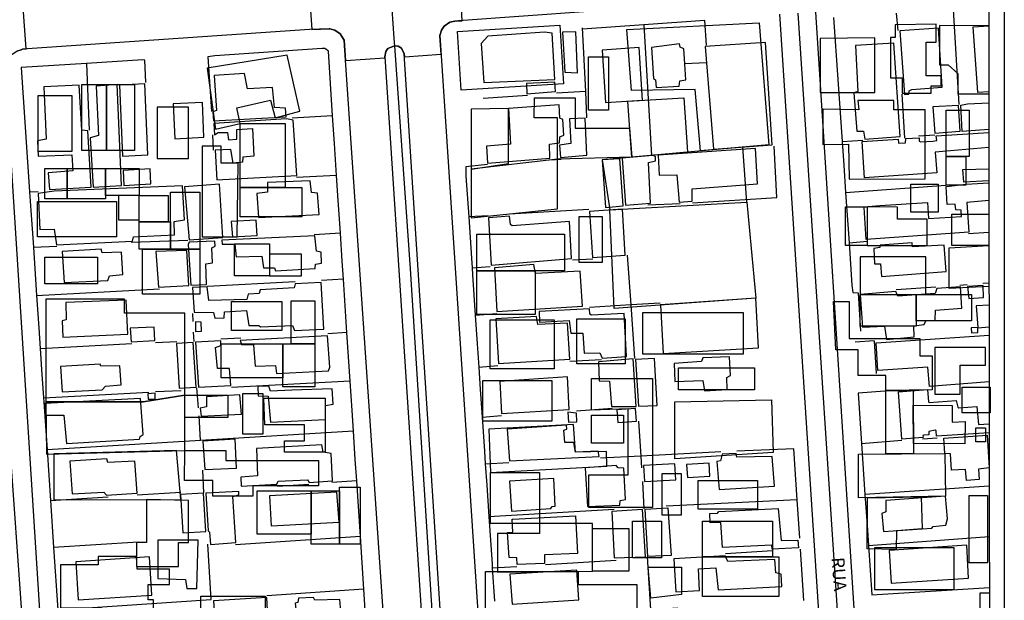
# Model space of a CAD drawing. Units: millimetres. Extents: x 185522 to 187940, y 1679829 to 1682606.
# Drawn here: x 187746 to 187940, y 1681161 to 1681276 of the extents above; entities that cross this region are included whole.
import ezdxf
from ezdxf.enums import TextEntityAlignment as Align

# ---------------------------------------------------------------- set-up
doc = ezdxf.new("R2010")
doc.units = ezdxf.units.MM
doc.header["$MEASUREMENT"] = 0
for name, color, linetype in [('EDIFICACAO_REFERENCIAL', 30, 'Continuous'), ('IMAGEM', 7, 'Continuous'), ('V-CANTEIRO', 82, 'Continuous'), ('V-CRUZAMENTO', 1, 'Continuous'), ('V-EDIFICACAO', 2, 'Continuous'), ('V-EIXO_DE_LOGRADOURO', 130, 'Continuous'), ('V-LOTE', 1, 'Continuous'), ('V-NOME_DOS_LOGRADOUROS', 7, 'Continuous'), ('V-QUADRA', 20, 'Continuous'), ('V-TESTADA', 4, 'Continuous'), ('X-LIMITE_5000', 7, 'Continuous')]:
    doc.layers.add(name, color=color, linetype=linetype)
picture_1 = doc.add_image_def('image1.jpg', size_in_pixel=(4028, 4626))

msp = doc.modelspace()

# ---------------------------------------------------------------- linework, layer by layer
at = {"layer": 'EDIFICACAO_REFERENCIAL'}
for points in [[(187832.34, 1681273.36), (187852.5, 1681274.62), (187853.22, 1681263.05), (187833.06, 1681261.8)], [(187866.64, 1681261.72), (187865.71, 1681273.78), (187891.85, 1681275.07), (187893.74, 1681250.99), (187880.25, 1681249.82), (187879.19, 1681261.96), (187866.64, 1681261.72)], [(187926.75, 1681274.8), (187918.68, 1681274.71), (187918.68, 1681272.21), (187917.77, 1681272.21), (187917.77, 1681264.23), (187920.05, 1681264.23), (187920.05, 1681261.23), (187925.75, 1681261.23), (187925.75, 1681262.63), (187927.75, 1681262.63), (187927.75, 1681264.63), (187925.75, 1681264.63), (187924.75, 1681264.63), (187924.75, 1681271.3), (187926.75, 1681271.3), (187926.75, 1681274.3), (187926.75, 1681274.8)], [(187903.85, 1681272.03), (187903.85, 1681261.36), (187914.64, 1681261.36), (187914.64, 1681272.14), (187903.85, 1681272.03)], [(187798.78, 1681268.71), (187782.94, 1681266.16), (187784.61, 1681254.1), (187789.48, 1681255.2), (187788.82, 1681258.3), (187795.46, 1681259.85), (187796.35, 1681256.31), (187801.22, 1681257.64)], [(187858.18, 1681268.38), (187862.1, 1681268.38), (187862.1, 1681257.87), (187858.18, 1681257.87)], [(187758.26, 1681262.95), (187763.13, 1681262.95), (187763.13, 1681249.89), (187758.26, 1681249.89)], [(187763.13, 1681262.95), (187768.67, 1681262.95), (187768.67, 1681249.89), (187763.13, 1681249.89)], [(187749.62, 1681260.74), (187756.27, 1681260.74), (187756.27, 1681249.67), (187749.62, 1681249.67)], [(187847.51, 1681260.3), (187855.57, 1681260.3), (187855.57, 1681254.28), (187866.3, 1681254.28), (187866.7, 1681248.6), (187852.05, 1681248.21), (187852.05, 1681256.37), (187847.45, 1681256.37)], [(187866.71, 1681248.52), (187865.93, 1681259.66), (187876.98, 1681260.29), (187877.69, 1681249.59), (187866.7, 1681248.58)], [(187773.14, 1681258.46), (187773.14, 1681248.29), (187779.29, 1681248.29), (187779.29, 1681258.46), (187773.14, 1681258.46)], [(187842.41, 1681258.21), (187835.02, 1681258.06), (187835.02, 1681246.19), (187842.41, 1681247.31), (187842.41, 1681258.21)], [(187911.3, 1681259.74), (187911.51, 1681257.9), (187904.42, 1681258.05), (187904.38, 1681251.1), (187909.46, 1681251.11), (187909.57, 1681244.21), (187924.57, 1681244.32), (187924.58, 1681257.91), (187918.42, 1681257.91), (187918.42, 1681259.74), (187911.3, 1681259.74)], [(187928.71, 1681257.85), (187933.27, 1681257.85), (187933.27, 1681248.73), (187928.71, 1681248.73)], [(187789.48, 1681255.2), (187798.34, 1681255.2), (187798.34, 1681242.58), (187789.48, 1681242.58)], [(187789.1, 1681247.42), (187785.74, 1681247.42), (187785.74, 1681250.78), (187782.01, 1681250.78), (187782.01, 1681232.88), (187788.01, 1681232.88), (187788.91, 1681232.88)], [(187860.88, 1681248.07), (187862.38, 1681238.16), (187889.4, 1681239.7), (187888.64, 1681250.58), (187860.88, 1681248.07)], [(187835.02, 1681236.57), (187852.05, 1681238.36), (187852.05, 1681248.21), (187835.02, 1681246.19), (187835.02, 1681236.57)], [(187928.71, 1681248.73), (187932.59, 1681248.73), (187932.59, 1681243.03), (187928.71, 1681243.03)], [(187750.95, 1681246.35), (187755.38, 1681246.35), (187755.38, 1681240.37), (187750.95, 1681240.37)], [(187755.38, 1681246.35), (187762.91, 1681246.35), (187762.91, 1681240.37), (187755.38, 1681240.37)], [(187762.91, 1681246.35), (187769.55, 1681246.35), (187769.55, 1681241.03), (187762.91, 1681241.03)], [(187789.48, 1681242.58), (187801.66, 1681242.58), (187801.66, 1681236.83), (187789.48, 1681236.83)], [(187921.76, 1681243.24), (187927.13, 1681243.24), (187927.13, 1681237.72), (187921.76, 1681237.72)], [(187769.55, 1681241.03), (187765.5, 1681241.03), (187765.5, 1681236.2), (187769.55, 1681236.2)], [(187769.55, 1681241.03), (187775.29, 1681241.03), (187775.29, 1681235.79), (187769.55, 1681235.79)], [(187775.77, 1681241.67), (187781.51, 1681241.67), (187781.51, 1681230.41), (187775.77, 1681230.41)], [(187749.5, 1681239.8), (187765.1, 1681239.8), (187765.1, 1681232.87), (187749.5, 1681232.87)], [(187862.38, 1681238.16), (187889.4, 1681239.7), (187891.18, 1681220.72), (187863.26, 1681218.71), (187862.38, 1681238.16)], [(187908.87, 1681238.79), (187913.16, 1681238.79), (187913.16, 1681231.12), (187908.87, 1681231.12)], [(187913.16, 1681231.12), (187924.98, 1681231.12), (187924.98, 1681236.34), (187919.15, 1681236.34), (187919.15, 1681238.74), (187913.16, 1681238.79)], [(187856.33, 1681236.86), (187860.86, 1681236.86), (187860.86, 1681227.8), (187856.33, 1681227.8)], [(187929.85, 1681237.34), (187937.16, 1681237.34), (187937.16, 1681231.17), (187929.85, 1681231.17)], [(187769.55, 1681235.79), (187775.77, 1681235.79), (187775.77, 1681230.41), (187769.55, 1681230.41)], [(187836.13, 1681233.36), (187853.44, 1681233.36), (187853.44, 1681226.15), (187836.13, 1681226.15)], [(187788.35, 1681231.5), (187795.25, 1681231.5), (187795.25, 1681225.16), (187788.35, 1681225.16)], [(187937.17, 1681223.07), (187929.32, 1681222.67), (187929.34, 1681230.71), (187937.16, 1681231.17), (187937.16, 1681231.17)], [(187750.95, 1681228.86), (187761.36, 1681228.86), (187761.36, 1681223.55), (187750.95, 1681223.55)], [(187770.22, 1681230.41), (187781.51, 1681230.41), (187781.51, 1681221.55), (187770.22, 1681221.55)], [(187795.25, 1681225.16), (187801.6, 1681225.16), (187801.6, 1681229.45), (187795.25, 1681229.45)], [(187911.76, 1681221.5), (187924.71, 1681221.47), (187924.71, 1681228.93), (187911.74, 1681228.93), (187911.76, 1681221.5)], [(187836.13, 1681226.15), (187847.67, 1681226.15), (187847.67, 1681217.5), (187836.13, 1681217.5)], [(187911.76, 1681221.5), (187922.78, 1681221.5), (187922.78, 1681215.23), (187911.76, 1681215.23)], [(187922.78, 1681221.48), (187933.73, 1681221.48), (187933.73, 1681216.24), (187922.78, 1681216.24)], [(187770.35, 1681200.28), (187770.35, 1681200.28), (187778.54, 1681201.62), (187778.54, 1681217.76), (187766.68, 1681217.76), (187766.68, 1681220.58), (187751.15, 1681220.58), (187751.15, 1681200.28), (187770.35, 1681200.28)], [(187787.79, 1681220.12), (187797.68, 1681220.12), (187797.68, 1681214.34), (187787.79, 1681214.34)], [(187799.55, 1681220.19), (187804.21, 1681220.19), (187804.21, 1681211.73), (187799.55, 1681211.73)], [(187906.52, 1681220.08), (187909.56, 1681220.08), (187909.56, 1681212.8), (187923.53, 1681212.8), (187923.53, 1681209.35), (187925.96, 1681209.35), (187925.96, 1681202.67), (187916.8, 1681202.5), (187916.8, 1681205.51), (187911.38, 1681205.51), (187911.38, 1681210.57), (187906.93, 1681210.57)], [(187868.9, 1681217.91), (187888.68, 1681217.91), (187888.68, 1681209.67), (187868.9, 1681209.67)], [(187838.81, 1681216.47), (187851.38, 1681216.47), (187851.38, 1681206.78), (187838.81, 1681206.78)], [(187855.91, 1681216.67), (187865.39, 1681216.67), (187865.39, 1681207.81), (187855.91, 1681207.81)], [(187785.74, 1681211.73), (187797.87, 1681211.73), (187797.87, 1681205.02), (187785.74, 1681205.02)], [(187797.87, 1681211.73), (187804.21, 1681211.73), (187804.21, 1681203.23), (187797.87, 1681203.23)], [(187936.49, 1681211.03), (187926.51, 1681211.03), (187926.51, 1681201.82), (187931.51, 1681201.82), (187931.51, 1681207.5), (187931.51, 1681207.5), (187936.49, 1681207.5)], [(187875.9, 1681206.99), (187890.95, 1681206.99), (187890.95, 1681202.66), (187875.9, 1681202.66)], [(187837.36, 1681204.52), (187850.97, 1681204.52), (187850.97, 1681196.48), (187837.36, 1681196.48)], [(187858.74, 1681198.66), (187858.74, 1681204.88), (187870.78, 1681204.88), (187870.78, 1681179.41), (187858.25, 1681179.41), (187858.25, 1681185.88), (187865.98, 1681185.88), (187865.98, 1681195.88), (187865.98, 1681198.88)], [(187751.15, 1681200.28), (187751.26, 1681189.96), (187778.54, 1681190.69), (187778.54, 1681201.62), (187770.35, 1681200.28), (187751.15, 1681200.28)], [(187778.54, 1681201.62), (187787.05, 1681201.62), (187787.05, 1681197.19), (187778.54, 1681197.19)], [(187790.03, 1681201.93), (187793.95, 1681201.93), (187793.95, 1681193.91), (187790.03, 1681193.91)], [(187916.8, 1681189.99), (187916.8, 1681202.5), (187922.19, 1681202.48), (187922.28, 1681190.03), (187916.8, 1681190.02)], [(187931.9, 1681203.15), (187937.37, 1681203.15), (187937.37, 1681198.13), (187931.9, 1681198.13)], [(187794.13, 1681200.99), (187806.26, 1681200.99), (187806.26, 1681190.36), (187798.24, 1681190.36), (187798.24, 1681192.6), (187802.16, 1681192.6), (187802.16, 1681195.77), (187794.32, 1681195.77)], [(187875.23, 1681200.31), (187894.26, 1681200.7), (187894.57, 1681190.26), (187875.23, 1681189.01), (187875.23, 1681200.31)], [(187922.21, 1681199.6), (187929.9, 1681199.58), (187929.9, 1681196.28), (187932.47, 1681196.37), (187932.38, 1681191.98), (187922.26, 1681192.04), (187922.21, 1681199.6)], [(187838.85, 1681186.35), (187861.77, 1681187.59), (187861.71, 1681190.49), (187855.6, 1681190.37), (187855.2, 1681195.81), (187838.5, 1681194.87), (187838.85, 1681186.35)], [(187858.74, 1681197.66), (187865.08, 1681197.66), (187865.08, 1681192.14), (187858.74, 1681192.14), (187858.74, 1681197.66)], [(187934.58, 1681195.15), (187936.47, 1681195.15), (187936.47, 1681192.41), (187934.58, 1681192.41)], [(187752.72, 1681190), (187752.72, 1681180.92), (187777.76, 1681181), (187776.94, 1681190.69), (187752.72, 1681190)], [(187778.54, 1681190.69), (187786.67, 1681190.69), (187786.67, 1681188.69), (187804.95, 1681188.69), (187804.95, 1681183.69), (187794.95, 1681183.69), (187791.95, 1681183.69), (187791.95, 1681181.69), (187784.06, 1681181.69), (187784.06, 1681184.77), (187778.47, 1681184.77)], [(187911.44, 1681189.95), (187928.48, 1681190.07), (187928.61, 1681181.65), (187911.42, 1681181.31), (187911.44, 1681189.95)], [(187838.85, 1681186.35), (187848.49, 1681186.35), (187848.49, 1681176.29), (187838.85, 1681176.29)], [(187872.72, 1681186.11), (187876.47, 1681186.11), (187876.47, 1681177.91), (187872.72, 1681177.91)], [(187879.78, 1681184.76), (187891.49, 1681184.76), (187891.49, 1681179.12), (187879.78, 1681179.12)], [(187792.83, 1681182.72), (187803.46, 1681182.72), (187803.46, 1681174.14), (187792.83, 1681174.14)], [(187803.46, 1681182.72), (187809.08, 1681182.72), (187809.08, 1681172.16), (187803.46, 1681172.16)], [(187809.08, 1681183.45), (187813.13, 1681183.45), (187813.13, 1681172.16), (187809.08, 1681172.16)], [(187770.98, 1681180.98), (187770.98, 1681172.52), (187769.04, 1681172.52), (187769.04, 1681167.75), (187777.33, 1681167.75), (187777.33, 1681172.52), (187779.27, 1681172.52), (187779.27, 1681180.8)], [(187913.16, 1681171.26), (187913.19, 1681181.34), (187923.81, 1681181.55), (187924, 1681175.2), (187918.9, 1681174.85), (187918.87, 1681171.14), (187913.16, 1681171.26)], [(187933.25, 1681181.79), (187936.85, 1681181.79), (187936.85, 1681168.52), (187933.25, 1681168.52)], [(187866.84, 1681176.71), (187872.61, 1681176.71), (187872.61, 1681169.5), (187866.84, 1681169.5)], [(187880.65, 1681176.71), (187894.45, 1681176.71), (187894.45, 1681169.7), (187880.65, 1681169.7)], [(187858.98, 1681175.27), (187858.98, 1681176.27), (187848.49, 1681176.29), (187848.49, 1681175.29), (187848.49, 1681174.29), (187840.26, 1681174.29), (187840.26, 1681166.68), (187858.98, 1681166.86)], [(187858.98, 1681175.27), (187866.12, 1681175.27), (187866.12, 1681166.86), (187858.98, 1681166.86)], [(187930.31, 1681171.47), (187914.57, 1681171.47), (187914.57, 1681163.26), (187930.31, 1681163.26)], [(187769.14, 1681167.25), (187769.04, 1681169.75), (187761.45, 1681169.75), (187761.45, 1681168.11), (187754.04, 1681168.11), (187754.04, 1681159.64), (187761.98, 1681159.64), (187761.98, 1681157.18), (187769.39, 1681157.18), (187769.36, 1681159.19), (187772.36, 1681159.19), (187772.36, 1681161.19), (187771.33, 1681161.19), (187771.33, 1681164.23), (187775.56, 1681164.23), (187775.56, 1681167.23), (187769.14, 1681167.25)], [(187880.65, 1681169.7), (187895.69, 1681169.7), (187895.69, 1681161.87), (187880.65, 1681161.87)], [(187856.11, 1681164.25), (187867.74, 1681164.25), (187867.7, 1681156.89), (187837.85, 1681155.91), (187837.85, 1681166.8), (187856.11, 1681166.8), (187856.11, 1681164.25)], [(187869.95, 1681167.68), (187876.53, 1681167.68), (187876.53, 1681162.28), (187870.45, 1681161.54), (187869.95, 1681167.68)], [(187781.74, 1681161.94), (187794.44, 1681161.94), (187794.44, 1681156.65), (187781.74, 1681156.65)], [(187935.41, 1681162.61), (187937.29, 1681162.61), (187937.29, 1681157.99), (187935.41, 1681157.99)]]:
    msp.add_lwpolyline(points, close=True, dxfattribs=at)
msp.add_lwpolyline([(187937.12, 1681274.49), (187927.4, 1681274.55), (187927.4, 1681266.78), (187929.1, 1681266.78), (187931, 1681265.08), (187931, 1681261.1), (187937.13, 1681261.1)], dxfattribs=at)
at = {"layer": 'V-CANTEIRO'}
msp.add_lwpolyline([(187837.86, 1680991.9), (187838.44, 1680991.94), (187838.95, 1680992.23), (187839.31, 1680992.58), (187839.6, 1680993.88), (187839.43, 1680997.01), (187821.85, 1681268.95), (187821.29, 1681270.08), (187820.62, 1681270.5), (187819.92, 1681270.58), (187819.89, 1681270.58), (187818.58, 1681270.05), (187818.18, 1681269.46), (187817.99, 1681268.37), (187835.98, 1680994.66), (187836.05, 1680993.35), (187836.19, 1680992.89), (187836.65, 1680992.28), (187837.55, 1680991.88)], close=True, dxfattribs=at)
at = {"layer": 'V-CRUZAMENTO'}
for points in [[(187802.74, 1681286.11), (187803.59, 1681273.79), (187807, 1681273.92), (187807.15, 1681273.93), (187808.14, 1681273.66), (187809.18, 1681272.9), (187809.98, 1681271.67), (187810.05, 1681270.59), (187810.25, 1681267.63), (187818, 1681268.16), (187817.99, 1681268.37), (187818.18, 1681269.46), (187818.58, 1681270.05), (187819.9, 1681270.58), (187820.62, 1681270.5), (187821.29, 1681270.08), (187821.85, 1681268.95), (187821.88, 1681268.41), (187829.12, 1681268.88), (187828.94, 1681271.61), (187828.88, 1681272.56), (187829.22, 1681273.63), (187829.74, 1681274.44), (187830.86, 1681275.2), (187831.79, 1681275.4), (187832.57, 1681275.46), (187833.29, 1681275.51), (187832.59, 1681288.38)], [(187730.87, 1681281.57), (187731.78, 1681268.97), (187732.98, 1681268.96), (187733.9, 1681268.96), (187734.91, 1681268.4), (187735.6, 1681267.5), (187735.69, 1681266.1), (187735.75, 1681265.18), (187743.11, 1681265.65), (187743.22, 1681266.38), (187743.36, 1681267.32), (187743.95, 1681268.36), (187744.52, 1681268.92), (187745.44, 1681269.52), (187746.26, 1681269.79), (187746.55, 1681269.89), (187747.24, 1681269.94), (187746.36, 1681282.71)]]:
    msp.add_lwpolyline(points, dxfattribs=at)
at = {"layer": 'V-EDIFICACAO'}
for points in [[(187919.56, 1681273.51), (187920.49, 1681260.97), (187921.34, 1681261.04), (187921.41, 1681261.65), (187921.94, 1681261.95), (187927.96, 1681262.41), (187927.2, 1681274.01), (187919.56, 1681273.51)], [(187849.49, 1681273.23), (187838.35, 1681272.43), (187836.98, 1681270.99), (187837.57, 1681263.3), (187851.53, 1681263.9), (187851.03, 1681273.08), (187849.49, 1681273.23)], [(187853.08, 1681273.26), (187853.52, 1681265.34), (187855.99, 1681265.24), (187855.65, 1681273.31), (187853.08, 1681273.26)], [(187860.85, 1681269.71), (187861.55, 1681259.35), (187868.83, 1681259.86), (187868.2, 1681270.25), (187860.85, 1681269.71)], [(187877.19, 1681266.97), (187877, 1681269.97), (187876.28, 1681270.27), (187876.12, 1681270.93), (187870.61, 1681270.21), (187870.98, 1681264.1), (187871.42, 1681263.85), (187871.53, 1681262.32), (187876.08, 1681262.56), (187876.18, 1681263.66), (187877.38, 1681263.87)], [(187881.19, 1681270.42), (187882.85, 1681250.13), (187894.43, 1681251.04), (187893.1, 1681271.23), (187881.19, 1681270.42)], [(187910.83, 1681270.64), (187911.33, 1681261.55), (187910.48, 1681261.28), (187911.11, 1681253.73), (187912.41, 1681253.68), (187912.65, 1681252.11), (187919.64, 1681252.66), (187918.37, 1681271.08), (187910.83, 1681270.64)], [(187784.37, 1681264.71), (187784.83, 1681257.76), (187784.11, 1681257.54), (187784.25, 1681255.76), (187798.57, 1681256.56), (187798.44, 1681258.28), (187796.28, 1681258.35), (187795.88, 1681262.32), (187790.9, 1681262.05), (187790.35, 1681265.08), (187784.37, 1681264.71)], [(187750.74, 1681262.48), (187751.24, 1681252.12), (187749.5, 1681251.77), (187749.66, 1681248.77), (187756.28, 1681249.04), (187756.49, 1681245.89), (187751.64, 1681245.48), (187751.9, 1681242.2), (187760.07, 1681242.67), (187759.43, 1681253.78), (187758.26, 1681253.89), (187757.71, 1681262.8), (187750.74, 1681262.48)], [(187761.07, 1681262.6), (187761.53, 1681252.85), (187759.92, 1681252.41), (187760.5, 1681242.67), (187766.09, 1681243), (187765.24, 1681262.9), (187761.07, 1681262.6)], [(187765.69, 1681262.81), (187766.29, 1681248.8), (187771.26, 1681249.02), (187770.68, 1681263.07), (187765.69, 1681262.81)], [(187845.95, 1681263.12), (187846.04, 1681261.09), (187851.7, 1681261.51), (187851.55, 1681263.41), (187845.95, 1681263.12)], [(187776.24, 1681259.08), (187776.61, 1681252.21), (187782.31, 1681252.55), (187782.03, 1681259.35), (187776.24, 1681259.08)], [(187842.41, 1681258.21), (187842.8, 1681251.16), (187838.04, 1681250.73), (187838.25, 1681247.4), (187850.55, 1681248.37), (187850.46, 1681251.13), (187852.46, 1681251.41), (187852.5, 1681252.6), (187853.32, 1681252.9), (187853.1, 1681256.04), (187852.5, 1681256.26), (187852.37, 1681258.88), (187842.41, 1681258.21)], [(187926.09, 1681258.49), (187926.47, 1681253.29), (187931.5, 1681253.7), (187931.18, 1681258.79), (187926.09, 1681258.49)], [(187784.26, 1681255.24), (187784.43, 1681252.98), (187785.11, 1681253.44), (187786.96, 1681253.46), (187787.15, 1681251.98), (187788.8, 1681252.16), (187788.79, 1681254.01), (187791.9, 1681254.25), (187792.16, 1681248.79), (187789.98, 1681248.57), (187789.93, 1681247.56), (187788.12, 1681247.36), (187787.65, 1681250.12), (187784.55, 1681249.93), (187784.85, 1681244.11), (187800.67, 1681244.96), (187799.96, 1681255.9), (187798.63, 1681256.15), (187784.26, 1681255.24)], [(187854.45, 1681256.17), (187854.72, 1681251.29), (187852.49, 1681250.94), (187852.67, 1681248.54), (187857.82, 1681248.97), (187857.5, 1681256.26), (187854.45, 1681256.17)], [(187871.94, 1681248.94), (187872.1, 1681245.05), (187875.6, 1681245.08), (187876.06, 1681239.68), (187878.63, 1681239.91), (187878.65, 1681242.31), (187891.52, 1681243.32), (187891.12, 1681250.29), (187871.94, 1681248.94)], [(187860.88, 1681248.07), (187861.53, 1681238.66), (187864.99, 1681238.96), (187864.38, 1681248.23), (187860.88, 1681248.07)], [(187864.8, 1681248.35), (187865.48, 1681239.07), (187870.44, 1681239.51), (187870, 1681247.53), (187871.38, 1681247.83), (187871.42, 1681248.68), (187870.84, 1681248.89), (187864.8, 1681248.35)], [(187766.39, 1681245.97), (187766.54, 1681242.97), (187771.89, 1681243.33), (187771.71, 1681246.28), (187766.39, 1681245.97)], [(187752.78, 1681241.84), (187749.66, 1681241.42), (187749.98, 1681234.33), (187752.82, 1681234.34), (187753.26, 1681231.29), (187768.25, 1681231.97), (187768.42, 1681232.82), (187776.54, 1681233.27), (187776.47, 1681235.85), (187778.49, 1681236.21), (187778.11, 1681242.92), (187752.78, 1681241.84)], [(187778.53, 1681242.72), (187779.42, 1681232.26), (187786.03, 1681232.7), (187785.41, 1681243.25), (187778.53, 1681242.72)], [(187794.87, 1681243.56), (187794.84, 1681241.64), (187792.78, 1681241.41), (187793.08, 1681236.67), (187805.07, 1681237.23), (187804.75, 1681241.47), (187803.55, 1681241.62), (187803.31, 1681243.9), (187794.87, 1681243.56)], [(187843.13, 1681235.02), (187842.81, 1681235.27), (187842.63, 1681236.95), (187838.45, 1681236.6), (187838.96, 1681227.28), (187854.81, 1681228.58), (187854.45, 1681235.9), (187843.13, 1681235.02)], [(187858.37, 1681237.87), (187858.97, 1681228.78), (187865.43, 1681229.26), (187864.89, 1681238.34), (187858.37, 1681237.87)], [(187787.69, 1681235.88), (187787.94, 1681232.83), (187792.86, 1681233.13), (187792.62, 1681236.16), (187787.69, 1681235.88)], [(187785.84, 1681232.21), (187785.91, 1681231.42), (187788.41, 1681231.4), (187788.68, 1681228.91), (187793.76, 1681229.05), (187794.1, 1681226.72), (187796.25, 1681226.73), (187796.48, 1681226.13), (187804.25, 1681226.57), (187804.32, 1681227.46), (187805.51, 1681227.63), (187805.45, 1681229.81), (187804.51, 1681230.05), (187804.22, 1681233.04), (187785.84, 1681232.21)], [(187779.4, 1681231.79), (187779.22, 1681231.31), (187779.77, 1681223.31), (187782.84, 1681223.42), (187782.74, 1681227.52), (187784, 1681227.74), (187783.89, 1681230.7), (187784.58, 1681231), (187784.48, 1681231.97), (187779.4, 1681231.79)], [(187922.06, 1681230.88), (187922, 1681231.66), (187915.7, 1681231.22), (187915.63, 1681230.73), (187914.46, 1681230.52), (187914.62, 1681227.51), (187915.75, 1681227.49), (187915.99, 1681224.99), (187928.73, 1681226.02), (187928.34, 1681231.22), (187922.06, 1681230.88)], [(187754.36, 1681229.97), (187754.77, 1681223.83), (187763.41, 1681224.22), (187763.71, 1681225.17), (187766.33, 1681225.39), (187766.05, 1681229.81), (187762.26, 1681229.67), (187762.07, 1681230.39), (187754.36, 1681229.97)], [(187772.86, 1681229.94), (187773.36, 1681222.92), (187779.35, 1681223.27), (187778.94, 1681230.18), (187772.86, 1681229.94)], [(187847.75, 1681225.59), (187847.42, 1681227.4), (187839.63, 1681226.76), (187840.11, 1681218.11), (187856.99, 1681219.16), (187856.55, 1681226.09), (187847.75, 1681225.59)], [(187800.34, 1681223.6), (187800.13, 1681222.79), (187793.4, 1681222.39), (187793.2, 1681221.67), (187791.05, 1681221.56), (187790.81, 1681220.49), (187783.31, 1681220.27), (187782.96, 1681223), (187780.1, 1681222.84), (187780.38, 1681217.98), (187784.25, 1681217.9), (187784.46, 1681216.8), (187786.35, 1681216.86), (187786.38, 1681218.06), (187790.76, 1681218.31), (187791.22, 1681215.33), (187793.13, 1681215.35), (187793.52, 1681215.06), (187799.8, 1681215.32), (187800.18, 1681214.34), (187805.99, 1681214.63), (187805.47, 1681223.83), (187800.34, 1681223.6)], [(187919.22, 1681221.16), (187918.77, 1681222.05), (187911.76, 1681221.5), (187912.2, 1681215.05), (187916.56, 1681215.19), (187916.98, 1681212.62), (187922.38, 1681213.11), (187922.36, 1681215.31), (187924.4, 1681215.58), (187924.73, 1681216.24), (187926.56, 1681216.41), (187926.6, 1681218.38), (187931.84, 1681218.8), (187931.58, 1681223), (187926.9, 1681222.65), (187926.55, 1681221.67), (187919.22, 1681221.16)], [(187932.94, 1681223.02), (187933.17, 1681220.68), (187936.11, 1681220.85), (187935.99, 1681223.27), (187932.94, 1681223.02)], [(187755.08, 1681219.88), (187755.19, 1681216.45), (187754.37, 1681216.29), (187754.53, 1681213.04), (187767.32, 1681213.66), (187767.02, 1681220.37), (187755.08, 1681219.88)], [(187872.39, 1681219.43), (187872.9, 1681209.82), (187891.71, 1681210.94), (187891.18, 1681220.72), (187872.39, 1681219.43)], [(187839.92, 1681216.66), (187840.43, 1681207.84), (187854.53, 1681208.68), (187854.05, 1681215.84), (187848.16, 1681215.58), (187847.94, 1681217.15), (187839.92, 1681216.66)], [(187858.75, 1681217.4), (187858.46, 1681217.62), (187858.35, 1681218.61), (187848.42, 1681218.09), (187848.5, 1681216.03), (187854.38, 1681216.37), (187854.68, 1681213.83), (187857.05, 1681213.82), (187857.32, 1681209.89), (187860.39, 1681209.93), (187860.9, 1681208.88), (187865.65, 1681209.24), (187865.21, 1681217.7), (187858.75, 1681217.4)], [(187780.64, 1681216.05), (187780.64, 1681214.18), (187781.86, 1681214.21), (187781.8, 1681215.99), (187780.64, 1681216.05)], [(187767.76, 1681214.8), (187767.96, 1681212.11), (187772.68, 1681212.42), (187772.51, 1681215.04), (187767.76, 1681214.8)], [(187789.5, 1681212.39), (187789.75, 1681211.57), (187792.13, 1681211.52), (187792.47, 1681207.35), (187796.43, 1681207.44), (187796.64, 1681205.9), (187806.93, 1681206.37), (187807.18, 1681207.13), (187806.73, 1681213.31), (187789.5, 1681212.39)], [(187776.91, 1681211.8), (187777.46, 1681202.96), (187780.78, 1681203.19), (187780.24, 1681211.99), (187776.91, 1681211.8)], [(187785.01, 1681206.87), (187784.59, 1681211.01), (187785.66, 1681211.4), (187785.64, 1681212.31), (187780.7, 1681212.07), (187781.24, 1681203.19), (187787.63, 1681203.5), (187787.4, 1681206.84), (187785.01, 1681206.87)], [(187754.04, 1681207.26), (187754.38, 1681202.29), (187762.26, 1681202.68), (187762.95, 1681203.4), (187765.99, 1681203.61), (187765.76, 1681207.4), (187762.03, 1681207.33), (187761.84, 1681207.73), (187754.04, 1681207.26)], [(187860.13, 1681208.21), (187860.28, 1681204.43), (187862.34, 1681204.35), (187862.73, 1681199.33), (187867.57, 1681199.39), (187866.99, 1681208.74), (187860.13, 1681208.21)], [(187867.42, 1681208.62), (187868.06, 1681199.4), (187871.74, 1681199.55), (187871.23, 1681208.84), (187867.42, 1681208.62)], [(187880.74, 1681208.94), (187880.5, 1681208.22), (187875.07, 1681207.83), (187875.2, 1681204.29), (187880.75, 1681204.48), (187881.05, 1681202.45), (187885.54, 1681202.73), (187885.49, 1681205.11), (187886.16, 1681205.5), (187885.96, 1681209.15), (187880.74, 1681208.94)], [(187840.69, 1681204.32), (187841.03, 1681198), (187854.39, 1681198.8), (187854.02, 1681205.2), (187840.69, 1681204.32)], [(187771.26, 1681201.85), (187771.36, 1681200.8), (187772.74, 1681200.84), (187772.69, 1681201.98), (187771.26, 1681201.85)], [(187782.87, 1681201.3), (187782.85, 1681199.3), (187781.59, 1681199.03), (187781.76, 1681197.45), (187789.71, 1681197.86), (187789.41, 1681201.66), (187782.87, 1681201.3)], [(187799.68, 1681202.61), (187795.43, 1681202.39), (187795.16, 1681203.4), (187792.98, 1681203.3), (187793.02, 1681201.45), (187795, 1681201.38), (187795.46, 1681196.24), (187806.34, 1681196.81), (187806.29, 1681199.53), (187807.84, 1681199.85), (187807.62, 1681202.85), (187799.68, 1681202.61)], [(187750.97, 1681199.96), (187750.99, 1681197.62), (187754.7, 1681197.64), (187755.21, 1681192.06), (187769.6, 1681192.89), (187769.73, 1681193.46), (187770.34, 1681193.84), (187769.81, 1681200.95), (187750.97, 1681199.96)], [(187854.13, 1681198.26), (187854.26, 1681196.27), (187855.86, 1681196.31), (187855.8, 1681198.02), (187854.13, 1681198.26)], [(187863.75, 1681198.7), (187863.94, 1681196.21), (187867.66, 1681196.5), (187867.48, 1681198.97), (187863.75, 1681198.7)], [(187842.16, 1681194.86), (187842.59, 1681188.66), (187860.26, 1681189.48), (187860.09, 1681190.56), (187855.6, 1681190.37), (187855.29, 1681192.27), (187853.52, 1681192.26), (187853.33, 1681194.66), (187853.9, 1681194.92), (187853.84, 1681195.71), (187842.16, 1681194.86)], [(187782.13, 1681192.52), (187782.51, 1681186.94), (187788.74, 1681187.21), (187788.5, 1681192.89), (187782.13, 1681192.52)], [(187937.21, 1681187.27), (187935.09, 1681187.02), (187935.24, 1681184.94), (187932.74, 1681184.74), (187932.56, 1681186.96), (187929.79, 1681186.82), (187929.56, 1681190.01), (187928.48, 1681190.07), (187928.26, 1681193.14), (187936.79, 1681193.69)], [(187792.68, 1681191.06), (187792.88, 1681185.71), (187789.63, 1681185.42), (187789.69, 1681183.62), (187796.74, 1681184), (187797, 1681184.6), (187802.76, 1681184.91), (187803.07, 1681184.37), (187807.68, 1681184.67), (187807.43, 1681190.1), (187805.83, 1681190.33), (187805.57, 1681191.79), (187792.68, 1681191.06)], [(187884.57, 1681189.98), (187884.22, 1681188.64), (187883.48, 1681188.49), (187883.94, 1681182.98), (187894.84, 1681183.64), (187894.38, 1681189.49), (187887.42, 1681189.33), (187887.28, 1681190.11), (187884.57, 1681189.98)], [(187755.9, 1681188.6), (187756.33, 1681182.15), (187762.62, 1681182.46), (187763.09, 1681181.85), (187769.16, 1681182.26), (187768.73, 1681188.58), (187763.36, 1681188.33), (187763.15, 1681189.05), (187755.9, 1681188.6)], [(187869.04, 1681187.72), (187869.2, 1681184.57), (187875.42, 1681184.9), (187875.22, 1681188.02), (187869.04, 1681187.72)], [(187877.54, 1681187.9), (187877.69, 1681185.33), (187882.13, 1681185.58), (187882, 1681188.2), (187877.54, 1681187.9)], [(187857.51, 1681187.26), (187857.99, 1681179.6), (187864.34, 1681179.91), (187864.45, 1681180.8), (187865.46, 1681180.98), (187865.12, 1681187.21), (187864.05, 1681187.25), (187863.67, 1681187.73), (187857.51, 1681187.26)], [(187842.62, 1681184.6), (187842.97, 1681178.71), (187850.76, 1681179.22), (187851.01, 1681179.62), (187851.63, 1681179.69), (187851.35, 1681185.13), (187842.62, 1681184.6)], [(187777.7, 1681181.98), (187778.18, 1681174.42), (187782.71, 1681174.67), (187782.27, 1681182.25), (187777.7, 1681181.98)], [(187782.71, 1681182.27), (187783.15, 1681174.83), (187783.43, 1681174.55), (187783.64, 1681172.11), (187788.62, 1681172.53), (187788.06, 1681181.59), (187789.21, 1681181.94), (187789.23, 1681182.58), (187782.71, 1681182.27)], [(187795.24, 1681181.72), (187795.62, 1681175.81), (187808.99, 1681176.55), (187808.52, 1681182.46), (187795.24, 1681181.72)], [(187916.85, 1681180.8), (187916.84, 1681178.55), (187916.05, 1681178.21), (187916.35, 1681174.68), (187925.88, 1681175.33), (187926.19, 1681175.67), (187928.64, 1681175.96), (187928.99, 1681177.2), (187928.61, 1681181.65), (187916.85, 1681180.8)], [(187862.77, 1681178.65), (187863.27, 1681169.49), (187869.41, 1681169.69), (187868.86, 1681179), (187862.77, 1681178.65)], [(187869.36, 1681179.09), (187873.85, 1681179.38), (187874.48, 1681169.98), (187869.86, 1681169.77), (187869.36, 1681179.09)], [(187882.18, 1681176.41), (187882.09, 1681178.24), (187883.62, 1681178.32), (187883.86, 1681178.63), (187895.62, 1681179.24), (187896.17, 1681172.89), (187899.48, 1681172.98), (187899.57, 1681171.46), (187894.42, 1681171.23), (187894.34, 1681171.99), (187884.64, 1681171.5), (187884.26, 1681176.49), (187882.18, 1681176.41)], [(187843.27, 1681177.12), (187855.62, 1681177.78), (187856.01, 1681170.32), (187849.52, 1681170.06), (187849.52, 1681168.4), (187844.13, 1681168.16), (187844.06, 1681169.46), (187842.52, 1681169.57), (187842.19, 1681174.51), (187843.26, 1681174.58), (187843.12, 1681177.12), (187843.27, 1681177.12)], [(187773.27, 1681172.95), (187773.21, 1681165.4), (187778.73, 1681165.22), (187778.96, 1681163.43), (187780.91, 1681163.41), (187781.17, 1681173.01), (187773.27, 1681172.95)], [(187917.45, 1681170.92), (187917.87, 1681164.5), (187933.13, 1681165.48), (187932.79, 1681172.02), (187917.45, 1681170.92)], [(187757.08, 1681168.72), (187757.54, 1681161.17), (187772.04, 1681162.14), (187771.61, 1681169.66), (187757.08, 1681168.72)], [(187885.66, 1681168.77), (187885.12, 1681169.88), (187875.01, 1681169.27), (187875.42, 1681162.77), (187880.08, 1681163.04), (187879.85, 1681167.34), (187883.31, 1681167.51), (187883.75, 1681163.16), (187896.29, 1681163.86), (187896.19, 1681166.29), (187895.15, 1681166.54), (187894.9, 1681169.13), (187885.66, 1681168.77)], [(187842.69, 1681166.26), (187843.1, 1681160.35), (187856.27, 1681161.17), (187855.89, 1681167.06), (187842.69, 1681166.26)], [(187784.25, 1681161.02), (187784.49, 1681157.18), (187785.59, 1681157.19), (187785.81, 1681154.69), (187784.49, 1681154.44), (187784.82, 1681150.28), (187789.74, 1681150.64), (187789.51, 1681156.21), (187795.03, 1681156.75), (187794.74, 1681161.64), (187784.25, 1681161.02)], [(187800.97, 1681161.55), (187800.86, 1681160.7), (187800.34, 1681160.52), (187800.65, 1681157.49), (187809.37, 1681158.1), (187809.13, 1681161.26), (187804.23, 1681161.12), (187803.97, 1681161.67), (187800.97, 1681161.55)]]:
    msp.add_lwpolyline(points, close=True, dxfattribs=at)
for points in [[(187937.13, 1681261.47), (187934.97, 1681261.34), (187934.07, 1681274.32), (187937.11, 1681274.49)], [(187937.14, 1681254.05), (187931.89, 1681253.66), (187931.6, 1681258.82), (187932.91, 1681259.09), (187937.13, 1681259.29)], [(187937.14, 1681250.48), (187926.58, 1681249.54), (187926.85, 1681245.49), (187912.6, 1681244.52), (187912.13, 1681251.67), (187919.24, 1681252.12), (187919.34, 1681251.34), (187920.72, 1681251.39), (187920.77, 1681252.25), (187923.37, 1681252.38), (187923.43, 1681251.71), (187923.71, 1681251.63), (187926.11, 1681251.76), (187926.87, 1681251.84), (187926.78, 1681252.81), (187937.14, 1681253.47)], [(187937.15, 1681243.93), (187932.22, 1681243.63), (187932.02, 1681246.15), (187937.15, 1681246.29)], [(187937.16, 1681240), (187932.82, 1681239.63), (187933.2, 1681233.77), (187912.96, 1681232.32), (187912.54, 1681238.62), (187912.55, 1681238.76), (187915.61, 1681239.04), (187925.04, 1681239.62), (187925.26, 1681236.48), (187931.76, 1681236.85), (187931.71, 1681238.14), (187930.65, 1681238.15), (187930.52, 1681239.28), (187928.95, 1681239.26), (187928.7, 1681242.81), (187932.64, 1681243.27), (187937.15, 1681243.54)], [(187937.18, 1681219.35), (187934.64, 1681219.26), (187934.94, 1681214.98), (187933.66, 1681214.86), (187933.7, 1681213.9), (187934.98, 1681213.95), (187934.99, 1681214.89), (187937.18, 1681215.06)], [(187937.19, 1681204.25), (187925.42, 1681203.33), (187925.14, 1681207.1), (187915.27, 1681206.47), (187914.92, 1681211.96), (187937.18, 1681213.42)], [(187937.21, 1681194.15), (187926.84, 1681193.5), (187926.78, 1681194.57), (187926.57, 1681194.67), (187925.28, 1681194.43), (187925.31, 1681193.78), (187924.32, 1681193.72), (187924.14, 1681193.61), (187924.17, 1681193.26), (187920, 1681192.92), (187919.35, 1681202.27), (187925.03, 1681202.69), (187925.25, 1681200.28), (187925.38, 1681200.18), (187930.72, 1681200.57), (187931.02, 1681199.24), (187931.19, 1681199.1), (187934.76, 1681199.34), (187935.07, 1681195.81), (187937.2, 1681195.91)]]:
    msp.add_lwpolyline(points, dxfattribs=at)
at = {"layer": 'V-EIXO_DE_LOGRADOURO'}
for points in [[(187819.15, 1681281.61), (187819.88, 1681271.12)], [(187899.48, 1681276.99), (187909.81, 1681120.17), (187913.07, 1681066.45), (187916.61, 1681012.31), (187919.38, 1680981.75)], [(187819.88, 1681271.12), (187819.92, 1681270.58)], [(187819.92, 1681270.58), (187822.98, 1681226.53), (187837.86, 1680991.9)], [(187757, 1680986.16), (187753.28, 1681054.11), (187750.02, 1681107.81), (187744.29, 1681188.36), (187739.55, 1681266.25)]]:
    msp.add_lwpolyline(points, dxfattribs=at)
at = {"layer": 'V-LOTE'}
for points in [[(187931.28, 1681258.98), (187930.16, 1681277.74)], [(187881.12, 1681275.58), (187869.11, 1681274.72)], [(187881.48, 1681270.66), (187881.12, 1681275.58)], [(187906.52, 1681276.16), (187908.2, 1681251.64)], [(187918.88, 1681276.99), (187919.19, 1681273.56)], [(187856.94, 1681274.09), (187857.56, 1681261.53)], [(187869.11, 1681274.72), (187856.97, 1681273.85)], [(187869.11, 1681274.72), (187870.58, 1681248.9)], [(187806.88, 1681269.49), (187806.17, 1681270.01), (187805.68, 1681270), (187784.48, 1681268.6), (187783.13, 1681268.4)], [(187770.27, 1681267.8), (187759.2, 1681267.08)], [(187770.65, 1681267.71), (187770.27, 1681267.8)], [(187770.88, 1681263.3), (187770.65, 1681267.71)], [(187783.13, 1681268.4), (187783.82, 1681257.59)], [(187807.72, 1681256.76), (187806.88, 1681269.49)], [(187759.2, 1681267.08), (187746.31, 1681266.25)], [(187746.31, 1681266.25), (187747.96, 1681241.72)], [(187759.2, 1681267.08), (187759.7, 1681253.9)], [(187881.4, 1681267.2), (187877.19, 1681266.97)], [(187846.14, 1681260.72), (187837.39, 1681260.13)], [(187857.56, 1681261.53), (187851.87, 1681261.21)], [(187857.56, 1681261.53), (187857.81, 1681256.36)], [(187920.59, 1681252.34), (187920.05, 1681261.01)], [(187807.72, 1681256.76), (187799.72, 1681256.28)], [(187808.08, 1681251.25), (187807.72, 1681256.76)], [(187784.05, 1681252.98), (187784.18, 1681249.98)], [(187923.24, 1681252.79), (187926.52, 1681252.98)], [(187808.49, 1681244.99), (187808.08, 1681251.25)], [(187895.31, 1681240.59), (187894.83, 1681250.78)], [(187908.2, 1681251.64), (187912.3, 1681251.95)], [(187908.2, 1681251.64), (187908.52, 1681247.01)], [(187838.26, 1681247.11), (187834, 1681246.67)], [(187834, 1681246.67), (187834.02, 1681244.82)], [(187850.55, 1681248.06), (187852.77, 1681248.16)], [(187908.52, 1681247.01), (187908.9, 1681241.58)], [(187808.49, 1681244.99), (187800.61, 1681244.56)], [(187808.76, 1681241), (187808.49, 1681244.99)], [(187834.02, 1681244.82), (187834.56, 1681236.8)], [(187908.9, 1681241.58), (187928.69, 1681243.06)], [(187747.96, 1681241.72), (187749.61, 1681241.79)], [(187747.96, 1681241.72), (187748.21, 1681238.06)], [(187809.25, 1681233.55), (187808.76, 1681241)], [(187878.72, 1681239.54), (187895.31, 1681240.59)], [(187908.9, 1681241.58), (187909.58, 1681231.68)], [(187876.26, 1681239.35), (187869.89, 1681239.07)], [(187748.21, 1681238.06), (187748.7, 1681230.78)], [(187838.42, 1681237.02), (187834.56, 1681236.8)], [(187834.56, 1681236.8), (187835.1, 1681228.63)], [(187858.25, 1681238.27), (187842.59, 1681237.33)], [(187809.25, 1681233.55), (187804.08, 1681233.27)], [(187809.61, 1681228.05), (187809.25, 1681233.55)], [(187937.16, 1681233.74), (187933.11, 1681233.47)], [(187748.7, 1681230.78), (187753.35, 1681230.98)], [(187748.7, 1681230.78), (187749.34, 1681221.28)], [(187779.15, 1681232.13), (187767.95, 1681231.71)], [(187909.58, 1681231.68), (187913.22, 1681231.97)], [(187909.58, 1681231.68), (187910.15, 1681223.31)], [(187865.83, 1681229.26), (187866.52, 1681219.43)], [(187809.84, 1681224.47), (187809.61, 1681228.05)], [(187835.1, 1681228.63), (187835.23, 1681226.74)], [(187835.23, 1681226.74), (187838.8, 1681226.99)], [(187859.01, 1681228.43), (187855.01, 1681228.25)], [(187835.23, 1681226.74), (187835.32, 1681225.34)], [(187835.32, 1681225.34), (187835.86, 1681217.4)], [(187800.33, 1681223.95), (187783.03, 1681223.03)], [(187809.84, 1681224.47), (187805.5, 1681224.22)], [(187810.53, 1681213.96), (187809.84, 1681224.47)], [(187910.15, 1681223.31), (187910.29, 1681221.86), (187911.38, 1681221.83)], [(187918.86, 1681222.44), (187926.71, 1681223)], [(187931.43, 1681223.31), (187932.86, 1681223.46)], [(187937.17, 1681223.71), (187935.94, 1681223.63)], [(187749.34, 1681221.28), (187773.55, 1681222.58)], [(187749.34, 1681221.28), (187749.77, 1681214.89)], [(187911.38, 1681221.83), (187911.4, 1681221.83)], [(187866.52, 1681219.43), (187858.35, 1681218.92)], [(187872.29, 1681219.79), (187866.52, 1681219.43)], [(187866.52, 1681219.43), (187867.26, 1681208.86)], [(187780.11, 1681217.75), (187780.17, 1681216.14)], [(187835.86, 1681217.4), (187840.08, 1681217.74)], [(187835.86, 1681217.4), (187836.24, 1681211.73)], [(187749.77, 1681214.89), (187750.04, 1681210.81)], [(187780.41, 1681212.19), (187780.3, 1681214.04)], [(187810.53, 1681213.96), (187806.79, 1681213.71)], [(187811.16, 1681204.39), (187810.53, 1681213.96)], [(187750.04, 1681210.81), (187768.09, 1681211.78)], [(187772.79, 1681212.02), (187777, 1681212.2)], [(187789.64, 1681212.85), (187785.64, 1681212.68)], [(187836.24, 1681211.73), (187836.54, 1681207.14)], [(187914.5, 1681212.3), (187910.75, 1681212.04)], [(187750.04, 1681210.81), (187750.32, 1681206.66)], [(187836.54, 1681207.14), (187840.33, 1681207.44)], [(187854.5, 1681208.32), (187860.74, 1681208.62)], [(187750.32, 1681206.66), (187750.7, 1681201.07)], [(187836.54, 1681207.14), (187836.84, 1681202.73)], [(187811.16, 1681204.39), (187787.79, 1681203.14)], [(187811.55, 1681198.57), (187811.16, 1681204.39)], [(187750.7, 1681201.07), (187771.44, 1681202.22)], [(187772.81, 1681202.32), (187777.81, 1681202.54)], [(187781.25, 1681199.11), (187780.95, 1681203.06)], [(187836.84, 1681202.73), (187837.21, 1681197.24)], [(187919.24, 1681202.61), (187911.36, 1681201.99)], [(187911.36, 1681201.99), (187912.02, 1681192.09)], [(187750.7, 1681201.07), (187750.75, 1681200.29)], [(187750.75, 1681200.29), (187751.39, 1681190.8)], [(187811.82, 1681194.48), (187811.55, 1681198.57)], [(187862.83, 1681198.97), (187855.81, 1681198.46)], [(187781.63, 1681192.64), (187781.42, 1681197.53)], [(187837.21, 1681197.24), (187841.01, 1681197.58)], [(187837.21, 1681197.24), (187837.65, 1681190.55)], [(187868.02, 1681196.46), (187868.48, 1681189.58)], [(187811.82, 1681194.48), (187781.63, 1681192.64)], [(187812.18, 1681188.9), (187811.82, 1681194.48)], [(187781.63, 1681192.64), (187751.39, 1681190.8)], [(187912.02, 1681192.09), (187919.95, 1681192.69)], [(187912.02, 1681192.09), (187912.7, 1681181.97)], [(187924.04, 1681192.99), (187926.92, 1681193.17)], [(187751.39, 1681190.8), (187752.07, 1681180.78)], [(187837.65, 1681190.55), (187837.82, 1681188.05)], [(187884.3, 1681190.39), (187868.48, 1681189.58)], [(187898.68, 1681191), (187887.45, 1681190.52)], [(187899.35, 1681180.93), (187898.68, 1681191)], [(187812.46, 1681184.67), (187812.18, 1681188.9)], [(187837.82, 1681188.05), (187842.44, 1681188.33)], [(187837.82, 1681188.05), (187838.11, 1681183.81)], [(187868.48, 1681189.58), (187860.58, 1681189.18)], [(187868.48, 1681189.58), (187868.63, 1681187.28)], [(187782.31, 1681182.31), (187782.13, 1681186.77)], [(187812.46, 1681184.67), (187807.59, 1681184.34)], [(187813.18, 1681173.73), (187812.46, 1681184.67)], [(187869.18, 1681179.17), (187868.88, 1681184.59)], [(187769.15, 1681181.9), (187777.77, 1681182.43)], [(187796.81, 1681183.67), (187802.99, 1681184.05)], [(187838.11, 1681183.81), (187838.52, 1681177.65)], [(187937.22, 1681183.67), (187912.7, 1681181.97)], [(187752.07, 1681180.78), (187763.46, 1681181.51)], [(187752.07, 1681180.78), (187752.69, 1681171.58)], [(187899.35, 1681180.93), (187873.5, 1681179.66)], [(187899.86, 1681173.37), (187899.35, 1681180.93)], [(187912.7, 1681181.97), (187913.11, 1681175.91)], [(187838.52, 1681177.65), (187863.26, 1681179.1)], [(187838.52, 1681177.65), (187839.15, 1681168.21)], [(187913.11, 1681175.91), (187913.38, 1681171.92)], [(187752.69, 1681171.58), (187769.37, 1681172.66)], [(187813.18, 1681173.73), (187788.58, 1681172.09)], [(187813.53, 1681168.48), (187813.18, 1681173.73)], [(187913.38, 1681171.92), (187937.23, 1681173.68)], [(187752.69, 1681171.58), (187753.52, 1681159.26)], [(187753.52, 1681159.26), (187783.79, 1681161.29), (187783.11, 1681172.16)], [(187894.49, 1681170.89), (187885.2, 1681170.29)], [(187900.67, 1681161.04), (187900.02, 1681171.22)], [(187913.38, 1681171.92), (187914.03, 1681162.2)], [(187849.69, 1681168.18), (187863.62, 1681169.03)], [(187869.77, 1681169.68), (187870.4, 1681159.31), (187875.8, 1681159.6)], [(187813.87, 1681163.32), (187813.53, 1681168.48)], [(187839.15, 1681168.21), (187839.2, 1681167.51)], [(187839.2, 1681167.51), (187844.06, 1681167.81)], [(187839.2, 1681167.51), (187839.65, 1681160.92)], [(187813.87, 1681163.32), (187794.72, 1681161.97)], [(187814.62, 1681151.91), (187813.87, 1681163.32)], [(187914.03, 1681162.2), (187937.24, 1681163.66)]]:
    msp.add_lwpolyline(points, dxfattribs=at)
at = {"layer": 'V-QUADRA'}
for points in [[(187937.11, 1681282.33), (187906.21, 1681280.54), (187904.96, 1681280.47), (187904.03, 1681279.97), (187903.37, 1681279.32), (187903.15, 1681278.96), (187902.91, 1681277.27), (187902.92, 1681277.17), (187920.19, 1681009.07), (187920.3, 1681008.61), (187920.69, 1681008.09), (187921.4, 1681007.59), (187922.48, 1681007.4), (187923.29, 1681007.61), (187937.39, 1681021.45)], [(187870.99, 1681278.23), (187832.57, 1681275.46), (187832.57, 1681275.46), (187831.79, 1681275.4), (187830.86, 1681275.2), (187829.74, 1681274.44), (187829.22, 1681273.63), (187828.88, 1681272.56), (187828.94, 1681271.61), (187828.94, 1681271.61), (187839.24, 1681114.86), (187846.83, 1680996.65), (187846.83, 1680996.65), (187847.07, 1680993.63), (187848.55, 1680992.39), (187848.75, 1680990.84), (187852.08, 1680941.24)], [(187855.52, 1680940.18), (187912.21, 1680996.3), (187913.16, 1680997.71), (187913.69, 1680999.12), (187913.92, 1681000.44), (187895.95, 1681276.81)], [(187820.77, 1681113.79), (187810.05, 1681270.59), (187810.05, 1681270.59), (187809.98, 1681271.67), (187809.18, 1681272.9), (187808.14, 1681273.66), (187807.15, 1681273.93), (187807, 1681273.92), (187807, 1681273.92), (187803.18, 1681273.78), (187746.55, 1681269.89), (187746.26, 1681269.79), (187746.26, 1681269.79), (187745.44, 1681269.52)], [(187743.11, 1681265.65), (187752.62, 1681116.73)]]:
    msp.add_lwpolyline(points, dxfattribs=at)
at = {"layer": 'V-TESTADA'}
for points in [[(187881.12, 1681275.58), (187869.11, 1681274.72)], [(187906.52, 1681276.16), (187908.2, 1681251.64)], [(187869.11, 1681274.72), (187856.97, 1681273.85)], [(187806.88, 1681269.49), (187806.17, 1681270.01), (187805.68, 1681270), (187784.48, 1681268.6), (187783.13, 1681268.4)], [(187770.27, 1681267.8), (187759.2, 1681267.08)], [(187770.65, 1681267.71), (187770.27, 1681267.8)], [(187807.72, 1681256.76), (187806.88, 1681269.49)], [(187759.2, 1681267.08), (187746.31, 1681266.25)], [(187746.31, 1681266.25), (187747.96, 1681241.72)], [(187808.08, 1681251.25), (187807.72, 1681256.76)], [(187808.49, 1681244.99), (187808.08, 1681251.25)], [(187895.31, 1681240.59), (187894.83, 1681250.78)], [(187908.2, 1681251.64), (187908.52, 1681247.01)], [(187834, 1681246.67), (187834.02, 1681244.82)], [(187908.52, 1681247.01), (187908.9, 1681241.58)], [(187808.76, 1681241), (187808.49, 1681244.99)], [(187834.02, 1681244.82), (187834.56, 1681236.8)], [(187747.96, 1681241.72), (187748.21, 1681238.06)], [(187809.25, 1681233.55), (187808.76, 1681241)], [(187908.9, 1681241.58), (187909.58, 1681231.68)], [(187748.21, 1681238.06), (187748.7, 1681230.78)], [(187834.56, 1681236.8), (187835.1, 1681228.63)], [(187809.61, 1681228.05), (187809.25, 1681233.55)], [(187748.7, 1681230.78), (187749.34, 1681221.28)], [(187909.58, 1681231.68), (187910.15, 1681223.31)], [(187809.84, 1681224.47), (187809.61, 1681228.05)], [(187835.1, 1681228.63), (187835.23, 1681226.74)], [(187835.23, 1681226.74), (187835.32, 1681225.34)], [(187835.32, 1681225.34), (187835.86, 1681217.4)], [(187810.53, 1681213.96), (187809.84, 1681224.47)], [(187910.15, 1681223.31), (187910.29, 1681221.86), (187911.38, 1681221.83)], [(187749.34, 1681221.28), (187749.77, 1681214.89)], [(187911.38, 1681221.83), (187911.4, 1681221.83)], [(187911.38, 1681221.83), (187911.83, 1681214.26)], [(187835.86, 1681217.4), (187836.24, 1681211.73)], [(187749.77, 1681214.89), (187750.04, 1681210.81)], [(187811.16, 1681204.39), (187810.53, 1681213.96)], [(187836.24, 1681211.73), (187836.54, 1681207.14)], [(187914.5, 1681212.3), (187914.94, 1681205.88)], [(187750.04, 1681210.81), (187750.32, 1681206.66)], [(187750.32, 1681206.66), (187750.7, 1681201.07)], [(187836.54, 1681207.14), (187836.84, 1681202.73)], [(187811.55, 1681198.57), (187811.16, 1681204.39)], [(187836.84, 1681202.73), (187837.21, 1681197.24)], [(187911.36, 1681201.99), (187912.02, 1681192.09)], [(187750.7, 1681201.07), (187750.75, 1681200.29)], [(187750.75, 1681200.29), (187751.39, 1681190.8)], [(187811.82, 1681194.48), (187811.55, 1681198.57)], [(187837.21, 1681197.24), (187837.65, 1681190.55)], [(187812.18, 1681188.9), (187811.82, 1681194.48)], [(187912.02, 1681192.09), (187912.7, 1681181.97)], [(187751.39, 1681190.8), (187752.07, 1681180.78)], [(187837.65, 1681190.55), (187837.82, 1681188.05)], [(187899.35, 1681180.93), (187898.68, 1681191)], [(187812.46, 1681184.67), (187812.18, 1681188.9)], [(187837.82, 1681188.05), (187838.11, 1681183.81)], [(187813.18, 1681173.73), (187812.46, 1681184.67)], [(187838.11, 1681183.81), (187838.52, 1681177.65)], [(187752.07, 1681180.78), (187752.69, 1681171.58)], [(187899.86, 1681173.37), (187899.35, 1681180.93)], [(187912.7, 1681181.97), (187913.11, 1681175.91)], [(187838.52, 1681177.65), (187839.15, 1681168.21)], [(187913.11, 1681175.91), (187913.38, 1681171.92)], [(187813.53, 1681168.48), (187813.18, 1681173.73)], [(187752.69, 1681171.58), (187753.52, 1681159.26)], [(187900.67, 1681161.04), (187900.02, 1681171.22)], [(187913.38, 1681171.92), (187914.03, 1681162.2)], [(187813.87, 1681163.32), (187813.53, 1681168.48)], [(187839.15, 1681168.21), (187839.2, 1681167.51)], [(187839.2, 1681167.51), (187839.65, 1681160.92)], [(187814.62, 1681151.91), (187813.87, 1681163.32)]]:
    msp.add_lwpolyline(points, dxfattribs=at)
at = {"layer": 'X-LIMITE_5000'}
msp.add_lwpolyline([(187937.11, 1681282.22), (187937.12, 1681274.49), (187937.13, 1681261.47), (187937.13, 1681259.29), (187937.14, 1681253.93), (187937.14, 1681253.56), (187937.14, 1681250.32), (187937.15, 1681246.56), (187937.15, 1681243.93), (187937.15, 1681243.54), (187937.16, 1681240), (187937.16, 1681233.74), (187937.17, 1681223.8), (187937.18, 1681219.35), (187937.18, 1681215.06), (187937.18, 1681213.65), (187937.19, 1681204.11), (187937.2, 1681195.91), (187937.21, 1681194.13), (187937.21, 1681193.72), (187937.21, 1681187.27), (187937.22, 1681183.67), (187937.23, 1681173.64), (187937.24, 1681163.74), (187937.25, 1681155.62)], dxfattribs=at)

# ---------------------------------------------------------------- texts
at = {"layer": 'V-NOME_DOS_LOGRADOUROS'}
msp.add_text('RUA', height=2.5, rotation=274, dxfattribs=at).set_placement((187905.35, 1681169.47), align=Align.BOTTOM_LEFT)

# ---------------------------------------------------------------- referenced raster images: frames only (the image files are external)
at = {"layer": 'IMAGEM'}
image = msp.add_image(picture_1, insert=(185522.23, 1679828.83), size_in_units=(2417.96, 2776.93), dxfattribs=at)
image.dxf.flags = 7

doc.saveas('drawing.dxf')
